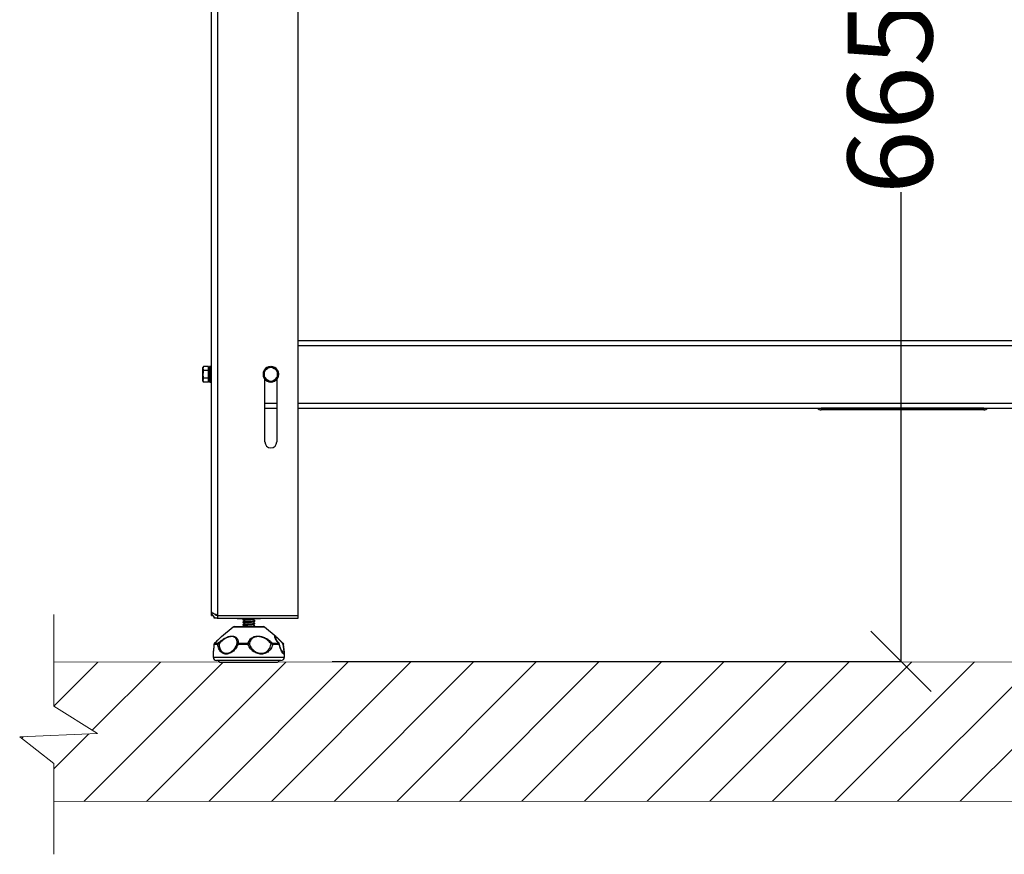
# Model space of a CAD drawing. Units: millimetres. Extents: x -4956 to -1621, y -5609 to -894.
# Drawn here: x -3160 to -2578, y -2718 to -2225 of the extents above; entities that cross this region are included whole.
import ezdxf

# ---------------------------------------------------------------- set-up
doc = ezdxf.new("R2010")
doc.units = ezdxf.units.MM
doc.layers.add('9-LAYOUT', color=8, linetype='Continuous')
doc.layers.add('PDF_Geometry', color=7, linetype='Continuous')
doc.styles.add('PDF Arial', font='arial.ttf')
doc.dimstyles.new('ALFATEC', dxfattribs={"dimscale": 0.1, "dimtxt": 0.4, "dimasz": 0.2, "dimexe": 0.15, "dimexo": 0.1, "dimgap": 0.15, "dimtad": 0, "dimtxsty": 'PDF Arial', "dimblk": 'OBLIQUE', "dimcen": -2.5, "dimclrd": 4, "dimclre": 4, "dimclrt": 256, "dimadec": 0, "dimazin": 0, "dimtfac": 1, "dimtmove": 0, "dimatfit": 3, "dimfxl": 1, "dimarcsym": 0})

# ---------------------------------------------------------------- blocks, each defined once
blk = doc.blocks.new('_OBLIQUE')
at = {"color": 0, "linetype": 'ByBlock'}
blk.add_line((-0.5, -0.5), (0.5, 0.5), dxfattribs=at)
blk = doc.blocks.new('*D56')
at = {"color": 4, "lineweight": -2, "transparency": 16777216}
for p, q in [((-2639.42, -1939.23), (-2639.43, -1939.23)), ((-2639.41, -1939.23), (-2639.41, -2216.16)), ((-2639.41, -2604.23), (-2639.41, -2327.3)), ((-2975.08, -2604.23), (-2639.4, -2604.23))]:
    blk.add_line(p, q, dxfattribs=at)
at = {"layer": 'Defpoints', "color": 0, "transparency": 16777216}
for p in [(-2639.41, -1939.23), (-2975.09, -2604.23), (-2639.41, -2604.23)]:
    blk.add_point(p, dxfattribs=at)
at = {"color": 4, "lineweight": -2, "transparency": 16777216, "xscale": 35.5, "yscale": 35.5, "zscale": 35.5}
for p, rotation in [((-2639.41, -1939.23), 90), ((-2639.41, -2604.23), 270)]:
    blk.add_blockref('_OBLIQUE', p, dxfattribs=dict(at, rotation=rotation))
at = {"transparency": 16777216, "insert": (-2639.41, -2271.73), "char_height": 50, "attachment_point": 5, "rotation": 90, "style": 'PDF Arial'}
blk.add_mtext('665', dxfattribs=at)

msp = doc.modelspace()

# ---------------------------------------------------------------- hatches: boundary and pattern name
at = {"layer": '9-LAYOUT', "lineweight": 9}
h = msp.add_hatch(dxfattribs=at)
h.set_pattern_fill('ANSI31', color=4, scale=8.228571, angle=0.015158)
h.set_pattern_definition([(45.0151576, (1003156.035, -9011772.394), (-18.47855537, 18.46878094), [])])
h.paths.add_polyline_path([(-2153.874, -2630.464), (-2153.881, -2604.387), (-3139.403, -2604.647), (-3139.396, -2630.725), (-3113.718, -2646.802), (-3159.543, -2648.872), (-3139.387, -2664.534), (-3139.381, -2686.933), (-2153.859, -2686.672), (-2153.865, -2664.273), (-2174.021, -2648.611), (-2128.195, -2646.541)])

# ---------------------------------------------------------------- linework, layer by layer
at = {"layer": '9-LAYOUT', "color": 4, "lineweight": 9}
for p, q in [((-3139.396, -2630.725), (-3139.411, -2576.483)), ((-3139.403, -2604.647), (-2153.881, -2604.387)), ((-3139.396, -2630.725), (-3113.718, -2646.802)), ((-3113.718, -2646.802), (-3159.543, -2648.872)), ((-3159.543, -2648.872), (-3139.387, -2664.534)), ((-3139.373, -2718.144), (-3139.387, -2664.534)), ((-2153.859, -2686.672), (-3139.381, -2686.933))]:
    msp.add_line(p, q, dxfattribs=at)
at = {"layer": 'PDF_Geometry', "color": 3, "lineweight": 25}
for p, q in [((-3046.329, -2574.918), (-3046.329, -1784.644)), ((-3042.53, -2577.147), (-3042.53, -1784.644)), ((-2995.231, -2577.147), (-2995.231, -1997.137)), ((-2995.231, -2414.723), (-2281.765, -2414.723)), ((-2995.231, -2417.723), (-2281.765, -2417.723)), ((-3051.047, -2430.104), (-3051.404, -2430.723)), ((-3051.047, -2430.104), (-3051.404, -2431.258)), ((-3051.404, -2431.258), (-3051.404, -2430.723)), ((-3051.404, -2434.722), (-3051.404, -2431.258)), ((-3051.404, -2438.186), (-3051.404, -2434.722)), ((-3048.029, -2430.104), (-3051.047, -2430.104)), ((-3048.029, -2432.413), (-3051.047, -2432.413)), ((-3048.029, -2431.258), (-3048.029, -2430.104)), ((-3047.529, -2430.723), (-3048.029, -2430.723)), ((-3048.029, -2432.413), (-3048.029, -2431.258)), ((-3048.029, -2434.722), (-3048.029, -2432.413)), ((-3048.029, -2437.032), (-3048.029, -2434.722)), ((-3047.529, -2434.569), (-3047.529, -2430.323)), ((-3047.529, -2434.583), (-3047.529, -2434.569)), ((-3047.529, -2434.722), (-3047.529, -2434.569)), ((-3047.529, -2439.122), (-3047.529, -2434.722)), ((-3047.529, -2434.722), (-3047.329, -2434.722)), ((-3046.329, -2430.123), (-3047.329, -2430.123)), ((-3047.329, -2430.123), (-3047.329, -2434.562)), ((-3047.329, -2434.562), (-3046.329, -2434.562)), ((-3046.329, -2434.63), (-3047.329, -2434.63)), ((-3047.329, -2434.722), (-3046.329, -2434.722)), ((-3047.329, -2434.722), (-3047.329, -2439.322)), ((-3047.041, -2434.722), (-3047.041, -2434.63)), ((-3046.729, -2434.722), (-3046.729, -2434.63)), ((-3046.418, -2434.722), (-3046.418, -2434.63)), ((-3015.33, -2432.413), (-3013.331, -2431.258)), ((-3011.331, -2430.104), (-3009.331, -2431.258)), ((-3007.331, -2434.583), (-3006.933, -2434.569)), ((-3007.331, -2434.722), (-3006.931, -2434.722)), ((-3006.734, -2434.562), (-3006.933, -2434.569)), ((-3006.931, -2434.722), (-3006.731, -2434.722)), ((-3051.047, -2437.032), (-3051.404, -2438.186)), ((-3051.404, -2438.722), (-3051.404, -2438.186)), ((-3051.404, -2438.722), (-3051.047, -2439.341)), ((-3048.029, -2437.032), (-3051.047, -2437.032)), ((-3048.029, -2439.341), (-3051.047, -2439.341)), ((-3048.029, -2438.186), (-3048.029, -2437.032)), ((-3048.029, -2439.341), (-3048.029, -2438.186)), ((-3048.029, -2438.722), (-3047.529, -2438.722)), ((-3047.329, -2439.322), (-3046.329, -2439.322)), ((-3014.831, -2474.721), (-3014.831, -2437.707)), ((-3011.331, -2439.341), (-3013.331, -2438.186)), ((-3007.331, -2437.032), (-3009.331, -2438.186)), ((-3007.831, -2437.707), (-3007.831, -2474.721)), ((-3014.831, -2451.722), (-3007.831, -2451.722)), ((-2995.231, -2451.722), (-2281.765, -2451.722)), ((-3014.831, -2454.722), (-3007.831, -2454.722)), ((-2995.231, -2454.722), (-2281.765, -2454.722)), ((-2686.496, -2454.722), (-2686.496, -2455.722)), ((-2590.5, -2454.722), (-2686.496, -2454.722)), ((-2590.5, -2455.722), (-2686.496, -2455.722)), ((-2590.5, -2454.722), (-2590.5, -2455.722)), ((-3046.329, -2577.147), (-3046.329, -2574.918)), ((-3046.329, -2577.147), (-3045.552, -2577.147)), ((-3044.759, -2578.718), (-3044.759, -2577.921)), ((-3042.53, -2578.718), (-3044.759, -2578.718)), ((-3044.463, -2576.376), (-3044.35, -2576.251)), ((-3042.53, -2577.147), (-2995.231, -2577.147)), ((-3042.53, -2578.718), (-3042.53, -2577.218)), ((-3042.53, -2577.218), (-2995.231, -2577.218)), ((-3042.53, -2578.718), (-2995.231, -2578.718)), ((-3031.143, -2578.718), (-3031.143, -2579.218)), ((-3026.647, -2579.218), (-3031.143, -2579.218)), ((-3030.632, -2577.147), (-3030.632, -2577.218)), ((-3027.83, -2579.34), (-3027.83, -2579.537)), ((-3027.83, -2579.537), (-3027.83, -2579.593)), ((-3027.664, -2579.218), (-3027.724, -2579.277)), ((-3026.647, -2578.718), (-3026.647, -2579.218)), ((-3019.835, -2579.218), (-3026.647, -2579.218)), ((-3026.474, -2577.147), (-3026.474, -2577.218)), ((-3021.617, -2579.427), (-3021.378, -2579.218)), ((-3021.616, -2579.371), (-3021.442, -2579.218)), ((-3020.172, -2577.147), (-3020.172, -2577.218)), ((-3019.835, -2578.718), (-3019.835, -2579.218)), ((-3017.517, -2579.218), (-3019.835, -2579.218)), ((-3018.028, -2577.147), (-3018.028, -2577.218)), ((-3017.517, -2578.718), (-3017.517, -2579.218)), ((-2995.231, -2577.218), (-2995.231, -2577.147)), ((-2995.231, -2578.718), (-2995.231, -2577.218)), ((-3033.608, -2583.949), (-3040.518, -2589.708)), ((-3021.106, -2583.949), (-3033.608, -2583.949)), ((-3032.968, -2583.717), (-3021.329, -2583.717)), ((-3027.83, -2580.927), (-3027.83, -2581.125)), ((-3027.83, -2581.125), (-3027.83, -2581.181)), ((-3027.83, -2582.515), (-3027.83, -2582.712)), ((-3027.83, -2582.712), (-3027.83, -2582.768)), ((-3021.329, -2583.717), (-3015.693, -2583.717)), ((-3021.112, -2583.717), (-3020.84, -2583.526)), ((-3015.052, -2583.949), (-3021.106, -2583.949)), ((-3021.032, -2583.717), (-3020.844, -2583.585)), ((-3020.83, -2580.331), (-3020.83, -2580.134)), ((-3020.83, -2580.387), (-3020.83, -2580.331)), ((-3020.83, -2581.918), (-3020.83, -2581.721)), ((-3020.83, -2581.974), (-3020.83, -2581.918)), ((-3020.83, -2583.506), (-3020.83, -2583.309)), ((-3020.83, -2583.562), (-3020.83, -2583.506)), ((-3008.142, -2589.708), (-3015.052, -2583.949)), ((-3008.461, -2590.736), (-3008.427, -2590.826)), ((-3042.766, -2594.186), (-3044.841, -2594.186)), ((-3044.49, -2593.417), (-3042.45, -2593.417)), ((-3024.841, -2594.186), (-3030.688, -2594.186)), ((-3030.579, -2593.417), (-3024.832, -2593.417)), ((-3010.419, -2593.417), (-3006.712, -2593.417)), ((-3006.405, -2594.186), (-3010.176, -2594.186)), ((-3006.279, -2593.983), (-3006.278, -2593.99)), ((-3003.8, -2594.093), (-3003.799, -2594.104)), ((-3045.329, -2599.012), (-3045.329, -2601.717)), ((-3045.329, -2601.717), (-3003.331, -2601.717)), ((-3003.356, -2598.861), (-3003.367, -2599.012)), ((-3003.331, -2601.717), (-3003.331, -2599.012)), ((-3005.331, -2603.717), (-3043.33, -2603.717)), ((-3041.335, -2604.617), (-3007.326, -2604.617))]:
    msp.add_line(p, q, dxfattribs=at)
at = {"layer": 'PDF_Geometry', "color": 3, "lineweight": 25, "flags": 128}
for points in [[(-3006.933, -2434.569), (-3007.153, -2433.343), (-3007.322, -2432.909)], [(-3006.731, -2434.722), (-3006.915, -2436.011), (-3007.276, -2436.895)], [(-3007.256, -2436.382), (-3007.107, -2435.955), (-3006.931, -2434.722)], [(-3007.249, -2432.601), (-3006.963, -2433.28), (-3006.734, -2434.562)], [(-3044.841, -2594.186), (-3044.859, -2594.137), (-3044.861, -2594.104)], [(-3044.535, -2593.444), (-3044.529, -2593.438), (-3044.49, -2593.417)], [(-3004.17, -2593.417), (-3004.131, -2593.438), (-3004.125, -2593.444)], [(-3004.125, -2593.444), (-3004.102, -2593.471), (-3004.084, -2593.515), (-3004.077, -2593.569), (-3004.081, -2593.633), (-3004.096, -2593.705), (-3004.122, -2593.784), (-3004.158, -2593.87)], [(-3004.158, -2593.87), (-3004.061, -2593.896), (-3003.977, -2593.927), (-3003.908, -2593.962), (-3003.855, -2594.002), (-3003.819, -2594.045), (-3003.801, -2594.09), (-3003.8, -2594.093)]]:
    msp.add_lwpolyline(points, dxfattribs=at)
at = {"layer": 'PDF_Geometry', "color": 3, "lineweight": 25}
for centre, radius, start, end in [((-3047.329, -2430.323), 0.2, 90, 180), ((-3047.379, -2436), 1.439, 88.010912, 95.986653), ((-3047.379, -2433.192), 1.439, 264.013347, 271.989088), ((-3011.331, -2434.722), 4.6, 150.408154, 207.668185), ((-3011.331, -2434.722), 4.4, 157.227478, 202.502206), ((-3011.331, -2434.722), 4, 120, 180), ((-3011.331, -2434.722), 4, 180, 240), ((-3011.331, -2434.722), 4.6, 92.354303, 148.038721), ((-3011.331, -2434.722), 4.4, 96.470439, 143.317282), ((-3011.331, -2434.722), 4, 60, 120), ((-3011.331, -2434.722), 4.6, 32.067314, 88.470077), ((-3011.331, -2434.722), 4.4, 37.995504, 81.938843), ((-3011.331, -2434.722), 4, 360, 60), ((-3011.331, -2434.722), 4, 300, 360), ((-3047.329, -2439.122), 0.2, 180, 270), ((-3011.331, -2434.722), 4.6, 212.466053, 269.254234), ((-3011.331, -2434.722), 4.4, 218.001148, 262.280145), ((-3011.331, -2434.722), 4, 240, 300), ((-3011.331, -2434.722), 4.6, 271.47733, 327.501686), ((-3011.331, -2434.722), 4.4, 275.968321, 324.272106), ((-2686.496, -2452.722), 3, 221.810315, 270), ((-2590.5, -2452.722), 3, 270, 318.189685), ((-3011.331, -2474.721), 3.5, 180, 0), ((-3032.968, -2584.717), 1, 90, 129.805571), ((-3015.693, -2584.717), 1, 50.194429, 90), ((-3043.865, -2594.186), 1, 132.099714, 175.304094), ((-3043.832, -2594.183), 1.009, 130.680481, 180.152424), ((-3041.707, -2594.172), 1.06, 134.570582, 180.724563), ((-3041.648, -2595.908), 2.054, 97.357128, 122.983007), ((-3043.392, -2595.083), 1.914, 39.288732, 60.517936), ((-3030.507, -2594.355), 0.94, 94.396951, 148.963715), ((-3029.886, -2591.822), 2.496, 235.148374, 251.268353), ((-3028.299, -2594.132), 2.389, 162.585549, 181.273147), ((-2996.24, -2594.127), 28.601, 178.577939, 180.117018), ((-3000.411, -2657.847), 68.188, 110.244795, 110.994319), ((-3024.977, -2594.66), 1.252, 39.080883, 83.329673), ((-3009.981, -2594.917), 1.562, 106.293335, 137.934097), ((-3011.789, -2597.483), 3.671, 63.937666, 79.8192), ((-3011.413, -2594.154), 1.237, 358.52291, 36.517854), ((-3007.48, -2594.17), 1.075, 359.154466, 44.429591), ((-3006.768, -2593.771), 0.358, 41.165907, 80.938903), ((-3007.259, -2594.186), 1, 11.254206, 40.78538), ((-3006.502, -2593.983), 0.225, 295.696946, 358.129815), ((-3004.796, -2594.186), 1, 4.695906, 47.900286), ((-3043.33, -2601.717), 2, 180, 270), ((-3005.331, -2601.717), 2, 270, 0), ((-3041.335, -2603.617), 1, 185.728343, 270), ((-3007.326, -2603.617), 1, 270, 354.271657)]:
    msp.add_arc(centre, radius, start, end, dxfattribs=at)
for points, knots in [([(-3051.404, -2431.258), (-3051.404, -2431.286), (-3051.399, -2431.676), (-3051.217, -2432.058), (-3051.047, -2432.413)], [0, 0, 0, 0, 0.0701852, 1, 1, 1, 1]), ([(-3051.047, -2432.413), (-3051.089, -2432.561), (-3051.3, -2433.313), (-3051.358, -2434.095), (-3051.404, -2434.722)], [0, 0, 0, 0, 0.1972242, 1, 1, 1, 1]), ([(-3051.404, -2434.722), (-3051.401, -2434.895), (-3051.385, -2435.676), (-3051.195, -2436.438), (-3051.047, -2437.032)], [0, 0, 0, 0, 0.2210461, 1, 1, 1, 1]), ([(-3015.33, -2434.722), (-3015.33, -2434.095), (-3015.33, -2433.313), (-3015.33, -2432.561), (-3015.33, -2432.413)], [0, 0, 0, 0, 0.8027758, 1, 1, 1, 1]), ([(-3015.33, -2437.032), (-3015.33, -2436.438), (-3015.33, -2435.676), (-3015.33, -2434.895), (-3015.33, -2434.722)], [0, 0, 0, 0, 0.7789539, 1, 1, 1, 1]), ([(-3013.331, -2431.258), (-3013.283, -2431.231), (-3012.608, -2430.841), (-3011.946, -2430.459), (-3011.331, -2430.104)], [0, 0, 0, 0, 0.0701852, 1, 1, 1, 1]), ([(-3009.331, -2431.258), (-3009.283, -2431.286), (-3008.608, -2431.676), (-3007.946, -2432.058), (-3007.331, -2432.413)], [0, 0, 0, 0, 0.0701852, 1, 1, 1, 1]), ([(-3007.331, -2432.413), (-3007.331, -2432.561), (-3007.331, -2433.313), (-3007.331, -2434.095), (-3007.331, -2434.722)], [0, 0, 0, 0, 0.1972242, 1, 1, 1, 1]), ([(-3007.331, -2434.722), (-3007.331, -2434.895), (-3007.331, -2435.676), (-3007.331, -2436.438), (-3007.331, -2437.032)], [0, 0, 0, 0, 0.2210461, 1, 1, 1, 1]), ([(-3051.404, -2438.186), (-3051.404, -2438.214), (-3051.399, -2438.604), (-3051.217, -2438.986), (-3051.047, -2439.341)], [0, 0, 0, 0, 0.0701852, 1, 1, 1, 1]), ([(-3013.331, -2438.186), (-3013.378, -2438.159), (-3014.053, -2437.769), (-3014.715, -2437.387), (-3015.33, -2437.032)], [0, 0, 0, 0, 0.0701852, 1, 1, 1, 1]), ([(-3009.331, -2438.186), (-3009.378, -2438.214), (-3010.053, -2438.604), (-3010.715, -2438.986), (-3011.331, -2439.341)], [0, 0, 0, 0, 0.0701852, 1, 1, 1, 1]), ([(-3042.53, -2577.147), (-3042.986, -2576.977), (-3043.898, -2576.636), (-3045.092, -2576.124), (-3045.952, -2575.613), (-3046.298, -2575.21), (-3046.323, -2574.979), (-3046.329, -2574.918)], [0, 0, 0, 0, 0.2292126, 0.4585019, 0.6877916, 0.9170811, 1, 1, 1, 1]), ([(-3046.329, -2574.918), (-3046.282, -2575.374), (-3046.186, -2576.286), (-3045.442, -2577.48), (-3044.359, -2578.341), (-3043.312, -2578.686), (-3042.694, -2578.711), (-3042.53, -2578.718)], [0, 0, 0, 0, 0.2292126, 0.4585019, 0.6877916, 0.9170811, 1, 1, 1, 1]), ([(-3044.182, -2576.499), (-3044.169, -2576.518), (-3043.99, -2576.791), (-3043.4, -2577.107), (-3042.816, -2577.181), (-3042.53, -2577.218)], [0, 0, 0, 0, 0.0383973, 0.5293701, 1, 1, 1, 1]), ([(-3025.365, -2579.218), (-3025.462, -2579.225), (-3026.039, -2579.268), (-3026.93, -2579.343), (-3027.629, -2579.443), (-3027.886, -2579.506), (-3027.823, -2579.536), (-3027.82, -2579.537)], [0, 0, 0, 0, 0.0670449, 0.3952593, 0.7244542, 0.9849504, 1, 1, 1, 1]), ([(-3027.815, -2579.617), (-3027.671, -2579.713), (-3027.405, -2579.89), (-3027.157, -2580.117), (-3027.044, -2580.221)], [0, 0, 0, 0, 0.5426428, 1, 1, 1, 1]), ([(-3027.778, -2579.34), (-3027.793, -2579.327), (-3027.843, -2579.284), (-3027.537, -2579.243), (-3027.323, -2579.214)], [0, 0, 0, 0, 0.3026975, 1, 1, 1, 1]), ([(-3027.806, -2579.568), (-3027.667, -2579.662), (-3027.468, -2579.798), (-3027.205, -2580.007), (-3027.096, -2580.113), (-3027.045, -2580.164)], [0, 0, 0, 0, 0.5468216, 0.7837771, 1, 1, 1, 1]), ([(-3021.634, -2579.369), (-3021.636, -2579.377), (-3021.644, -2579.406), (-3021.831, -2579.458), (-3022.179, -2579.522), (-3022.667, -2579.58), (-3023.254, -2579.645), (-3023.908, -2579.709), (-3024.586, -2579.768), (-3025.25, -2579.832), (-3025.857, -2579.897), (-3026.372, -2579.956), (-3026.758, -2580.019), (-3026.997, -2580.079), (-3027.026, -2580.116), (-3027.038, -2580.131)], [0, 0, 0, 0, 0.0321821, 0.115068, 0.1975797, 0.278428, 0.3611116, 0.4438762, 0.5247547, 0.6071578, 0.6900966, 0.7711745, 0.8532206, 0.9362541, 1, 1, 1, 1]), ([(-3020.899, -2580.117), (-3021.031, -2580.007), (-3021.299, -2579.783), (-3021.507, -2579.52), (-3021.612, -2579.386)], [0, 0, 0, 0, 0.4931659, 1, 1, 1, 1]), ([(-3020.845, -2580.109), (-3020.997, -2579.983), (-3021.285, -2579.744), (-3021.506, -2579.466), (-3021.611, -2579.334)], [0, 0, 0, 0, 0.5258792, 1, 1, 1, 1]), ([(-3020.896, -2580.331), (-3020.899, -2580.356), (-3020.904, -2580.417), (-3021.604, -2580.508), (-3022.767, -2580.617), (-3024.225, -2580.719), (-3025.688, -2580.827), (-3026.937, -2580.931), (-3027.628, -2581.03), (-3027.886, -2581.093), (-3027.823, -2581.123), (-3027.82, -2581.125)], [0, 0, 0, 0, 0.0925377, 0.2243087, 0.35808, 0.4901194, 0.6235069, 0.7559575, 0.8888038, 0.9939268, 1, 1, 1, 1]), ([(-3020.896, -2581.918), (-3020.899, -2581.943), (-3020.904, -2582.004), (-3021.604, -2582.095), (-3022.767, -2582.205), (-3024.225, -2582.307), (-3025.688, -2582.415), (-3026.937, -2582.518), (-3027.628, -2582.618), (-3027.886, -2582.681), (-3027.823, -2582.711), (-3027.82, -2582.712)], [0, 0, 0, 0, 0.0925377, 0.2243087, 0.35808, 0.4901194, 0.6235069, 0.7559575, 0.8888038, 0.9939268, 1, 1, 1, 1]), ([(-3027.815, -2581.205), (-3027.671, -2581.301), (-3027.405, -2581.477), (-3027.157, -2581.704), (-3027.044, -2581.808)], [0, 0, 0, 0, 0.5426428, 1, 1, 1, 1]), ([(-3027.815, -2582.792), (-3027.671, -2582.888), (-3027.405, -2583.065), (-3027.157, -2583.292), (-3027.044, -2583.395)], [0, 0, 0, 0, 0.5426428, 1, 1, 1, 1]), ([(-3027.806, -2581.155), (-3027.667, -2581.25), (-3027.468, -2581.385), (-3027.205, -2581.594), (-3027.096, -2581.701), (-3027.045, -2581.752)], [0, 0, 0, 0, 0.5468216, 0.7837771, 1, 1, 1, 1]), ([(-3027.806, -2582.742), (-3027.667, -2582.837), (-3027.468, -2582.973), (-3027.205, -2583.182), (-3027.096, -2583.288), (-3027.045, -2583.339)], [0, 0, 0, 0, 0.5468216, 0.7837771, 1, 1, 1, 1]), ([(-3027.778, -2580.927), (-3027.789, -2580.914), (-3027.838, -2580.859), (-3027.221, -2580.766), (-3025.864, -2580.64), (-3024.105, -2580.513), (-3022.391, -2580.392), (-3021.206, -2580.263), (-3020.7, -2580.171), (-3020.886, -2580.12), (-3020.922, -2580.11)], [0, 0, 0, 0, 0.0467879, 0.1986503, 0.3518717, 0.5050521, 0.6569219, 0.8108005, 0.9631977, 1, 1, 1, 1]), ([(-3027.778, -2582.515), (-3027.789, -2582.502), (-3027.838, -2582.446), (-3027.221, -2582.354), (-3025.864, -2582.227), (-3024.105, -2582.101), (-3022.391, -2581.979), (-3021.206, -2581.85), (-3020.7, -2581.758), (-3020.886, -2581.707), (-3020.922, -2581.697)], [0, 0, 0, 0, 0.04678792, 0.19865026, 0.3518717, 0.50505212, 0.6569219, 0.8108005, 0.96319766, 1, 1, 1, 1]), ([(-3027.05, -2580.128), (-3027.143, -2580.252), (-3027.332, -2580.501), (-3027.592, -2580.742), (-3027.724, -2580.864)], [0, 0, 0, 0, 0.4944959, 1, 1, 1, 1]), ([(-3027.05, -2581.716), (-3027.143, -2581.839), (-3027.332, -2582.088), (-3027.592, -2582.33), (-3027.724, -2582.452)], [0, 0, 0, 0, 0.4944959, 1, 1, 1, 1]), ([(-3027.05, -2583.303), (-3027.139, -2583.427), (-3027.239, -2583.567), (-3027.38, -2583.703), (-3027.397, -2583.719)], [0, 0, 0, 0, 0.8812747, 1, 1, 1, 1]), ([(-3021.616, -2580.957), (-3021.65, -2580.978), (-3021.718, -2581.019), (-3022.023, -2581.084), (-3022.458, -2581.144), (-3023.009, -2581.206), (-3023.641, -2581.271), (-3024.315, -2581.332), (-3024.989, -2581.393), (-3025.624, -2581.458), (-3026.178, -2581.521), (-3026.625, -2581.58), (-3026.915, -2581.645), (-3027.052, -2581.689), (-3027.043, -2581.711), (-3027.042, -2581.712)], [0, 0, 0, 0, 0.0818686, 0.1657124, 0.2477287, 0.3305187, 0.4144352, 0.4968695, 0.5792039, 0.6631119, 0.7459878, 0.827938, 0.9117566, 0.994999, 1, 1, 1, 1]), ([(-3021.634, -2582.544), (-3021.642, -2582.556), (-3021.666, -2582.589), (-3021.889, -2582.646), (-3022.268, -2582.708), (-3022.778, -2582.768), (-3023.381, -2582.833), (-3024.043, -2582.896), (-3024.722, -2582.955), (-3025.378, -2583.02), (-3025.968, -2583.084), (-3026.462, -2583.143), (-3026.817, -2583.207), (-3027.011, -2583.26), (-3027.022, -2583.289), (-3027.026, -2583.298)], [0, 0, 0, 0, 0.049783, 0.1337308, 0.216775, 0.2987025, 0.3825378, 0.465927, 0.5476885, 0.631331, 0.7149875, 0.7967542, 0.8801246, 0.963969, 1, 1, 1, 1]), ([(-3024.493, -2583.717), (-3024.365, -2583.708), (-3023.68, -2583.657), (-3022.384, -2583.567), (-3021.208, -2583.438), (-3020.7, -2583.346), (-3020.886, -2583.295), (-3020.922, -2583.285)], [0, 0, 0, 0, 0.0659995, 0.3525881, 0.6429676, 0.9305515, 1, 1, 1, 1]), ([(-3020.896, -2583.506), (-3020.901, -2583.531), (-3020.914, -2583.592), (-3021.384, -2583.659), (-3021.903, -2583.706), (-3022.029, -2583.717)], [0, 0, 0, 0, 0.34719493, 0.8415908, 1, 1, 1, 1]), ([(-3021.617, -2581.014), (-3021.503, -2580.91), (-3021.256, -2580.683), (-3020.989, -2580.506), (-3020.844, -2580.41)], [0, 0, 0, 0, 0.4584188, 1, 1, 1, 1]), ([(-3021.617, -2582.602), (-3021.503, -2582.498), (-3021.256, -2582.271), (-3020.989, -2582.093), (-3020.844, -2581.997)], [0, 0, 0, 0, 0.4584188, 1, 1, 1, 1]), ([(-3021.616, -2580.958), (-3021.502, -2580.853), (-3021.256, -2580.626), (-3020.986, -2580.447), (-3020.84, -2580.351)], [0, 0, 0, 0, 0.4609162, 1, 1, 1, 1]), ([(-3021.616, -2582.546), (-3021.502, -2582.441), (-3021.256, -2582.213), (-3020.986, -2582.035), (-3020.84, -2581.939)], [0, 0, 0, 0, 0.4609162, 1, 1, 1, 1]), ([(-3020.899, -2581.705), (-3021.031, -2581.594), (-3021.299, -2581.37), (-3021.507, -2581.107), (-3021.612, -2580.974)], [0, 0, 0, 0, 0.4931659, 1, 1, 1, 1]), ([(-3020.899, -2583.292), (-3021.031, -2583.182), (-3021.299, -2582.958), (-3021.507, -2582.695), (-3021.612, -2582.561)], [0, 0, 0, 0, 0.4931659, 1, 1, 1, 1]), ([(-3020.845, -2581.697), (-3020.997, -2581.571), (-3021.285, -2581.331), (-3021.506, -2581.053), (-3021.611, -2580.922)], [0, 0, 0, 0, 0.5258792, 1, 1, 1, 1]), ([(-3020.845, -2583.284), (-3020.997, -2583.158), (-3021.285, -2582.918), (-3021.506, -2582.641), (-3021.611, -2582.509)], [0, 0, 0, 0, 0.5258792, 1, 1, 1, 1]), ([(-3020.874, -2580.387), (-3020.851, -2580.393), (-3020.817, -2580.402), (-3020.857, -2580.411), (-3020.87, -2580.413)], [0, 0, 0, 0, 0.6992749, 1, 1, 1, 1]), ([(-3020.874, -2581.974), (-3020.851, -2581.981), (-3020.817, -2581.99), (-3020.857, -2581.998), (-3020.87, -2582.001)], [0, 0, 0, 0, 0.6992749, 1, 1, 1, 1]), ([(-3020.874, -2583.562), (-3020.851, -2583.568), (-3020.817, -2583.577), (-3020.857, -2583.586), (-3020.87, -2583.588)], [0, 0, 0, 0, 0.6992749, 1, 1, 1, 1]), ([(-3040.516, -2589.711), (-3040.523, -2589.715), (-3040.755, -2589.85), (-3041.775, -2590.9), (-3043.177, -2592.219), (-3044.205, -2593.157), (-3044.49, -2593.417)], [0, 0, 0, 0, 0.01104379, 0.37238456, 0.82586285, 1, 1, 1, 1]), ([(-3042.45, -2593.417), (-3042.039, -2593.083), (-3041.209, -2592.409), (-3039.874, -2591.441), (-3038.599, -2590.638), (-3037.413, -2590.032), (-3036.355, -2589.614), (-3035.303, -2589.346), (-3034.264, -2589.253), (-3033.252, -2589.358), (-3032.371, -2589.678), (-3031.663, -2590.17), (-3031.1, -2590.822), (-3030.721, -2591.658), (-3030.555, -2592.556), (-3030.571, -2593.158), (-3030.579, -2593.417)], [0, 0, 0, 0, 0.081128, 0.1638378, 0.2486691, 0.3102041, 0.373222, 0.4356952, 0.5000171, 0.5696718, 0.6419181, 0.7065037, 0.7728459, 0.8539195, 0.93711, 1, 1, 1, 1]), ([(-3031.312, -2593.87), (-3031.285, -2593.594), (-3031.188, -2592.606), (-3031.416, -2591.158), (-3032.525, -2589.971), (-3033.676, -2589.63), (-3034.94, -2589.582), (-3036.379, -2589.848), (-3038.175, -2590.738), (-3039.657, -2591.784), (-3040.843, -2592.79), (-3041.56, -2593.516), (-3041.911, -2593.871)], [0, 0, 0, 0, 0.0636899, 0.2278304, 0.357988, 0.4745569, 0.4997014, 0.6261212, 0.750084, 0.8325196, 0.9179033, 1, 1, 1, 1]), ([(-3024.832, -2593.417), (-3024.7, -2593.083), (-3024.432, -2592.409), (-3023.781, -2591.441), (-3022.972, -2590.638), (-3022.042, -2590.032), (-3021.085, -2589.614), (-3020.007, -2589.346), (-3018.811, -2589.253), (-3017.511, -2589.358), (-3016.203, -2589.678), (-3014.953, -2590.17), (-3013.709, -2590.822), (-3012.46, -2591.658), (-3011.341, -2592.556), (-3010.696, -2593.158), (-3010.419, -2593.417)], [0, 0, 0, 0, 0.081128, 0.1638378, 0.2486691, 0.3102041, 0.373222, 0.4356952, 0.5000171, 0.5696718, 0.6419181, 0.7065037, 0.7728459, 0.8539195, 0.93711, 1, 1, 1, 1]), ([(-3011.14, -2593.87), (-3011.37, -2593.594), (-3012.191, -2592.606), (-3013.809, -2591.158), (-3016.126, -2589.971), (-3017.773, -2589.63), (-3019.341, -2589.582), (-3020.896, -2589.848), (-3022.36, -2590.738), (-3023.231, -2591.784), (-3023.736, -2592.79), (-3023.917, -2593.516), (-3024.006, -2593.871)], [0, 0, 0, 0, 0.06369, 0.2278305, 0.3579881, 0.4745797, 0.4997012, 0.6261211, 0.7500839, 0.8325195, 0.9179032, 1, 1, 1, 1]), ([(-3006.712, -2593.417), (-3006.99, -2593.084), (-3007.839, -2592.065), (-3008.758, -2590.634), (-3009.121, -2589.538), (-3008.955, -2589.119), (-3008.422, -2589.508), (-3008.145, -2589.711)], [0, 0, 0, 0, 0.12758446, 0.39017491, 0.58545914, 0.78413526, 1, 1, 1, 1]), ([(-3004.158, -2593.87), (-3004.415, -2593.594), (-3005.334, -2592.606), (-3006.723, -2591.158), (-3007.931, -2589.971), (-3008.428, -2589.629), (-3008.73, -2589.584), (-3008.871, -2589.794), (-3008.587, -2590.447), (-3008.461, -2590.736)], [0, 0, 0, 0, 0.0876365, 0.3134917, 0.4925869, 0.6530154, 0.6875823, 0.8615343, 1, 1, 1, 1]), ([(-3007.945, -2591.656), (-3007.963, -2591.63), (-3008.171, -2591.338), (-3008.358, -2591.003), (-3008.451, -2590.788), (-3008.473, -2590.737)], [0, 0, 0, 0, 0.0689561, 0.7784616, 1, 1, 1, 1]), ([(-3006.496, -2593.534), (-3006.797, -2593.179), (-3007.356, -2592.519), (-3007.758, -2591.929), (-3007.945, -2591.656)], [0, 0, 0, 0, 0.53685281, 1, 1, 1, 1]), ([(-3007.786, -2590.036), (-3007.53, -2590.271), (-3006.82, -2590.923), (-3005.475, -2592.231), (-3004.454, -2593.16), (-3004.17, -2593.417)], [0, 0, 0, 0, 0.2894927, 0.8028638, 1, 1, 1, 1]), ([(-3044.841, -2594.186), (-3044.844, -2594.218), (-3044.925, -2595.148), (-3045.109, -2596.845), (-3045.352, -2598.507), (-3045.304, -2598.922), (-3045.293, -2599.012)], [0, 0, 0, 0, 0.0152796, 0.4436698, 0.8801928, 1, 1, 1, 1]), ([(-3044.866, -2594.089), (-3044.893, -2594.423), (-3044.966, -2595.325), (-3045.113, -2596.619), (-3045.263, -2597.896), (-3045.301, -2598.535), (-3045.319, -2598.838)], [0, 0, 0, 0, 0.1717721, 0.4634069, 0.745007, 1, 1, 1, 1]), ([(-3030.688, -2594.186), (-3030.7, -2594.217), (-3030.8, -2594.475), (-3031.104, -2595.176), (-3031.885, -2596.567), (-3033.355, -2598.249), (-3035.477, -2599.596), (-3037.377, -2600.006), (-3039.168, -2599.789), (-3040.751, -2598.882), (-3042.096, -2596.905), (-3042.541, -2595.098), (-3042.766, -2594.186)], [0, 0, 0, 0, 0.0049429, 0.0400307, 0.1106711, 0.237067, 0.3677479, 0.5002264, 0.5701011, 0.7115175, 0.854269, 1, 1, 1, 1]), ([(-3041.911, -2593.871), (-3041.909, -2593.906), (-3041.873, -2594.792), (-3041.585, -2596.499), (-3040.533, -2598.326), (-3039.401, -2599.098), (-3038.443, -2599.412), (-3037.331, -2599.558), (-3035.552, -2599.148), (-3033.601, -2597.812), (-3032.305, -2596.154), (-3031.654, -2594.809), (-3031.405, -2594.144), (-3031.322, -2593.9), (-3031.312, -2593.87)], [0, 0, 0, 0, 0.00569475, 0.1446884, 0.28718726, 0.40351137, 0.42965488, 0.49999104, 0.6332283, 0.76426123, 0.89013971, 0.96024365, 0.99508902, 1, 1, 1, 1]), ([(-3010.176, -2594.186), (-3010.186, -2594.218), (-3010.465, -2595.148), (-3011.243, -2596.893), (-3013.07, -2598.865), (-3015.144, -2599.783), (-3017.365, -2600.008), (-3019.614, -2599.598), (-3021.987, -2598.255), (-3023.571, -2596.576), (-3024.398, -2595.188), (-3024.72, -2594.484), (-3024.826, -2594.222), (-3024.841, -2594.186)], [0, 0, 0, 0, 0.0049751, 0.1444614, 0.2865957, 0.4284775, 0.4998914, 0.6321947, 0.7627105, 0.888833, 0.9593261, 0.9943408, 1, 1, 1, 1]), ([(-3024.006, -2593.871), (-3023.995, -2593.906), (-3023.918, -2594.153), (-3023.68, -2594.822), (-3023.031, -2596.164), (-3021.655, -2597.818), (-3019.479, -2599.15), (-3017.376, -2599.559), (-3015.441, -2599.35), (-3014.269, -2598.845), (-3012.947, -2597.877), (-3011.736, -2596.457), (-3011.34, -2594.735), (-3011.14, -2593.87)], [0, 0, 0, 0, 0.0056236, 0.0404023, 0.1103736, 0.2360045, 0.3668895, 0.4999696, 0.5718664, 0.6910996, 0.7147823, 0.8566791, 1, 1, 1, 1]), ([(-3003.367, -2599.012), (-3003.368, -2599.319), (-3003.368, -2599.84), (-3003.662, -2599.994), (-3004.199, -2599.603), (-3005.056, -2598.254), (-3005.767, -2596.576), (-3006.177, -2595.188), (-3006.342, -2594.484), (-3006.397, -2594.222), (-3006.405, -2594.186)], [0, 0, 0, 0, 0.15253956, 0.25843306, 0.45461398, 0.64814433, 0.83516018, 0.93968827, 0.99160843, 1, 1, 1, 1]), ([(-3004.992, -2597.85), (-3005.054, -2597.733), (-3005.26, -2597.343), (-3005.622, -2596.428), (-3006.007, -2595.25), (-3006.187, -2594.373), (-3006.268, -2593.981)], [0, 0, 0, 0, 0.1290752, 0.4294508, 0.7446759, 1, 1, 1, 1]), ([(-3004.988, -2597.851), (-3004.752, -2598.281), (-3004.243, -2599.211), (-3003.758, -2599.554), (-3003.488, -2599.352), (-3003.448, -2598.844), (-3003.508, -2597.877), (-3003.693, -2596.457), (-3004.003, -2594.735), (-3004.158, -2593.87)], [0, 0, 0, 0, 0.1535751, 0.331494, 0.4276151, 0.5870216, 0.6186837, 0.8083899, 1, 1, 1, 1]), ([(-3003.347, -2598.86), (-3003.347, -2598.77), (-3003.347, -2598.365), (-3003.456, -2597.448), (-3003.606, -2596.081), (-3003.733, -2594.944), (-3003.784, -2594.247), (-3003.795, -2594.093)], [0, 0, 0, 0, 0.0833183, 0.3753384, 0.6497434, 0.9224119, 1, 1, 1, 1])]:
    msp.add_open_spline(points, degree=3, knots=knots, dxfattribs=at)

# ---------------------------------------------------------------- dimensions: what is measured, and where the dimension line sits
dim = msp.add_linear_dim(base=(-2639.414, -2604.23), p1=(-2639.414, -1939.23), p2=(-2975.088, -2604.23), angle=90, text='665', dimstyle='ALFATEC', override={"dimtxt": 500, "dimasz": 355, "dimpost": '<>'})
dim.commit()
dim.dimension.update_dxf_attribs({"geometry": '*D56', "text_midpoint": (-2639.414, -2271.73)})

doc.saveas('drawing.dxf')
